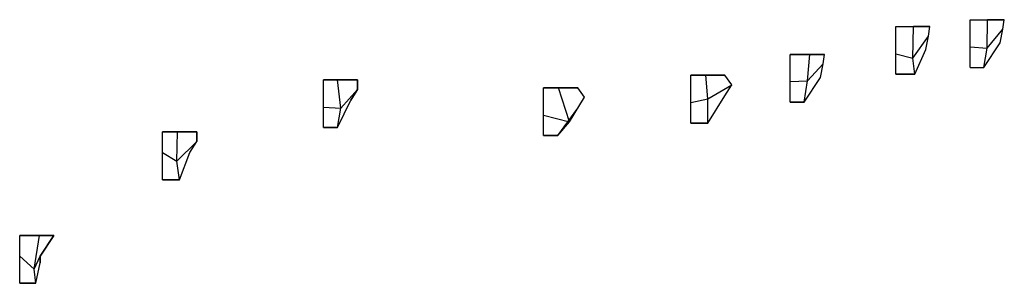
# Model space of a CAD drawing. Units: millimetres. Extents: x 7 to 1423, y -31 to 469.
# Drawn here: x 7 to 728, y 6 to 199 of the extents above; entities that cross this region are included whole.
import ezdxf

# ---------------------------------------------------------------- set-up
doc = ezdxf.new("R2010")
doc.units = ezdxf.units.MM

msp = doc.modelspace()

# ---------------------------------------------------------------- linework, layer by layer
for p, q in [((702.64, 199.27, 15), (715.35, 199.27)), ((702.64, 199.27, 15), (702.64, 199.27)), ((702.64, 199.27), (715.35, 199.27)), ((702.64, 179.27, 4), (702.64, 199.27, 15)), ((702.64, 179.27), (702.64, 199.27)), ((702.64, 199.27), (702.64, 199.27, 15)), ((715.14, 178.34, 10.24), (715.35, 199.27)), ((715.14, 178.34), (715.35, 199.27)), ((715.14, 178.34, 10.24), (715.35, 199.27)), ((715.14, 178.34), (715.35, 199.27)), ((715.35, 199.27), (727.64, 199.27)), ((715.35, 199.27), (715.35, 199.27)), ((715.35, 199.27), (727.64, 199.27)), ((715.35, 199.27), (715.35, 199.27)), ((715.35, 199.27), (715.35, 199.27)), ((715.35, 199.27), (715.35, 199.27)), ((726.64, 192.27, 8), (727.64, 199.27)), ((726.64, 192.27), (727.64, 199.27)), ((727.64, 199.27), (727.64, 199.27)), ((727.64, 199.27), (727.64, 199.27)), ((648.17, 194.29, 15), (661.28, 194.29)), ((648.17, 194.29, 15), (648.17, 194.29)), ((648.17, 194.29), (661.28, 194.29)), ((648.17, 174.29, 4), (648.17, 194.29, 15)), ((648.17, 174.29), (648.17, 194.29)), ((648.17, 194.29), (648.17, 194.29, 15)), ((660.67, 171.06, 12.26), (661.28, 194.29)), ((660.67, 171.06), (661.28, 194.29)), ((660.67, 171.06, 12.26), (661.28, 194.29)), ((660.67, 171.06), (661.28, 194.29)), ((661.28, 194.29), (673.17, 194.29)), ((661.28, 194.29), (661.28, 194.29)), ((661.28, 194.29), (673.17, 194.29)), ((661.28, 194.29), (661.28, 194.29)), ((661.28, 194.29), (661.28, 194.29)), ((661.28, 194.29), (661.28, 194.29)), ((672.17, 187.29, 8), (673.17, 194.29)), ((672.17, 187.29), (673.17, 194.29)), ((673.17, 194.29), (673.17, 194.29)), ((673.17, 194.29), (673.17, 194.29)), ((715.14, 178.34, 10.24), (726.64, 192.27, 8)), ((715.14, 178.34), (726.64, 192.27)), ((715.14, 178.34, 10.24), (726.64, 192.27, 8)), ((715.14, 178.34), (726.64, 192.27)), ((724.64, 182.27, 5), (726.64, 192.27, 8)), ((724.64, 182.27), (726.64, 192.27)), ((726.64, 192.27), (726.64, 192.27, 8)), ((726.64, 192.27), (726.64, 192.27, 8)), ((726.64, 192.27), (726.64, 192.27, 8)), ((726.64, 192.27, 8), (726.64, 192.27)), ((660.67, 171.06, 12.26), (672.17, 187.29, 8)), ((660.67, 171.06), (672.17, 187.29)), ((660.67, 171.06, 12.26), (672.17, 187.29, 8)), ((660.67, 171.06), (672.17, 187.29)), ((670.17, 177.29, 5), (672.17, 187.29, 8)), ((670.17, 177.29), (672.17, 187.29)), ((672.17, 187.29), (672.17, 187.29, 8)), ((672.17, 187.29), (672.17, 187.29, 8)), ((672.17, 187.29), (672.17, 187.29, 8)), ((672.17, 187.29, 8), (672.17, 187.29)), ((712.67, 164.27, 3), (724.64, 182.27, 5)), ((712.67, 164.27), (724.64, 182.27)), ((724.64, 182.27), (724.64, 182.27, 5)), ((724.64, 182.27, 5), (724.64, 182.27)), ((571.04, 173.86), (585.34, 173.86)), ((571.04, 173.86), (571.04, 173.86)), ((571.04, 173.86), (585.34, 173.86)), ((571.04, 153.86, 4), (571.04, 173.86)), ((571.04, 153.86), (571.04, 173.86)), ((571.04, 173.86), (571.04, 173.86)), ((583.54, 154.43, 16.05), (585.34, 173.86)), ((583.54, 154.43), (585.34, 173.86)), ((583.54, 154.43, 16.05), (585.34, 173.86)), ((583.54, 154.43), (585.34, 173.86)), ((585.34, 173.86), (596.04, 173.86)), ((585.34, 173.86), (585.34, 173.86)), ((585.34, 173.86), (596.04, 173.86)), ((585.34, 173.86), (585.34, 173.86)), ((585.34, 173.86), (585.34, 173.86)), ((585.34, 173.86), (585.34, 173.86)), ((595.04, 166.86, 8), (596.04, 173.86)), ((595.04, 166.86), (596.04, 173.86)), ((596.04, 173.86), (596.04, 173.86)), ((596.04, 173.86), (596.04, 173.86)), ((648.17, 174.29, 4), (660.67, 171.06, 12.26)), ((648.17, 174.29, 4), (648.17, 174.29)), ((648.17, 174.29), (660.67, 171.06)), ((648.17, 159.29), (648.17, 174.29, 4)), ((648.17, 159.29), (648.17, 174.29)), ((648.17, 174.29), (648.17, 174.29, 4)), ((648.17, 174.29, 4), (660.67, 171.06, 12.26)), ((648.17, 174.29, 4), (648.17, 174.29)), ((648.17, 174.29), (660.67, 171.06)), ((648.17, 174.29, 4), (648.17, 174.29)), ((662.23, 159.29), (670.17, 177.29, 5)), ((662.23, 159.29), (670.17, 177.29)), ((670.17, 177.29), (670.17, 177.29, 5)), ((670.17, 177.29, 5), (670.17, 177.29)), ((702.64, 179.27, 4), (715.14, 178.34, 10.24)), ((702.64, 179.27, 4), (702.64, 179.27)), ((702.64, 179.27), (715.14, 178.34)), ((702.64, 164.27), (702.64, 179.27, 4)), ((702.64, 164.27), (702.64, 179.27)), ((702.64, 179.27), (702.64, 179.27, 4)), ((702.64, 179.27, 4), (715.14, 178.34, 10.24)), ((702.64, 179.27, 4), (702.64, 179.27)), ((702.64, 179.27), (715.14, 178.34)), ((702.64, 179.27, 4), (702.64, 179.27)), ((712.67, 164.27, 3), (715.14, 178.34, 10.24)), ((712.67, 164.27), (715.14, 178.34)), ((712.67, 164.27, 3), (715.14, 178.34, 10.24)), ((712.67, 164.27), (715.14, 178.34)), ((715.14, 178.34), (715.14, 178.34, 10.24)), ((715.14, 178.34), (715.14, 178.34, 10.24)), ((715.14, 178.34, 10.24), (715.14, 178.34)), ((715.14, 178.34), (715.14, 178.34, 10.24)), ((715.14, 178.34, 10.24), (715.14, 178.34)), ((715.14, 178.34, 10.24), (715.14, 178.34)), ((715.14, 178.34), (715.14, 178.34, 10.24)), ((715.14, 178.34, 10.24), (715.14, 178.34)), ((583.54, 154.43, 16.05), (595.04, 166.86, 8)), ((583.54, 154.43), (595.04, 166.86)), ((583.54, 154.43, 16.05), (595.04, 166.86, 8)), ((583.54, 154.43), (595.04, 166.86)), ((593.04, 156.86, 5), (595.04, 166.86, 8)), ((593.04, 156.86), (595.04, 166.86)), ((595.04, 166.86), (595.04, 166.86, 8)), ((595.04, 166.86), (595.04, 166.86, 8)), ((595.04, 166.86), (595.04, 166.86, 8)), ((595.04, 166.86, 8), (595.04, 166.86)), ((660.67, 171.06), (660.67, 171.06, 12.26)), ((662.23, 159.29), (660.67, 171.06, 12.26)), ((662.23, 159.29), (660.67, 171.06)), ((660.67, 171.06), (660.67, 171.06, 12.26)), ((660.67, 171.06, 12.26), (660.67, 171.06)), ((662.23, 159.29), (660.67, 171.06, 12.26)), ((662.23, 159.29), (660.67, 171.06)), ((660.67, 171.06), (660.67, 171.06, 12.26)), ((660.67, 171.06, 12.26), (660.67, 171.06)), ((660.67, 171.06, 12.26), (660.67, 171.06)), ((660.67, 171.06), (660.67, 171.06, 12.26)), ((660.67, 171.06, 12.26), (660.67, 171.06)), ((498.14, 158.54), (509.2, 158.54)), ((498.14, 158.54), (498.14, 158.54)), ((498.14, 158.54), (509.2, 158.54)), ((498.14, 138.54, 4), (498.14, 158.54)), ((498.14, 138.54), (498.14, 158.54)), ((498.14, 158.54), (498.14, 158.54)), ((509.2, 158.54), (523.14, 158.54)), ((509.2, 158.54), (509.2, 158.54)), ((509.2, 158.54), (523.14, 158.54)), ((510.64, 141.27, 26.19), (509.2, 158.54)), ((510.64, 141.27), (509.2, 158.54)), ((509.2, 158.54), (509.2, 158.54)), ((509.2, 158.54), (509.2, 158.54)), ((510.64, 141.27, 26.19), (509.2, 158.54)), ((510.64, 141.27), (509.2, 158.54)), ((509.2, 158.54), (509.2, 158.54)), ((523.14, 158.54), (523.14, 158.54)), ((528.14, 151.54, 8), (523.14, 158.54)), ((528.14, 151.54), (523.14, 158.54)), ((523.14, 158.54), (523.14, 158.54)), ((648.17, 159.29), (662.23, 159.29)), ((648.17, 159.29), (648.17, 159.29)), ((648.17, 159.29), (662.23, 159.29)), ((648.17, 159.29), (648.17, 159.29)), ((662.23, 159.29), (662.23, 159.29)), ((662.23, 159.29), (662.23, 159.29)), ((662.23, 159.29), (662.23, 159.29)), ((662.23, 159.29), (662.23, 159.29)), ((702.64, 164.27), (712.67, 164.27, 3)), ((702.64, 164.27), (702.64, 164.27)), ((702.64, 164.27), (712.67, 164.27)), ((702.64, 164.27), (702.64, 164.27)), ((712.67, 164.27), (712.67, 164.27, 3)), ((712.67, 164.27, 3), (712.67, 164.27)), ((712.67, 164.27, 3), (712.67, 164.27)), ((712.67, 164.27, 3), (712.67, 164.27)), ((229.31, 155.22), (239.58, 155.22)), ((229.31, 155.22), (229.31, 155.22)), ((229.31, 155.22), (239.58, 155.22)), ((229.31, 135.22, 4), (229.31, 155.22)), ((229.31, 135.22), (229.31, 155.22)), ((229.31, 155.22), (229.31, 155.22)), ((239.58, 155.22), (254.31, 155.22)), ((239.58, 155.22), (239.58, 155.22)), ((239.58, 155.22), (254.31, 155.22)), ((242.19, 134.31, 29.04), (239.58, 155.22)), ((242.19, 134.31), (239.58, 155.22)), ((239.58, 155.22), (239.58, 155.22)), ((239.58, 155.22), (239.58, 155.22)), ((242.19, 134.31, 29.04), (239.58, 155.22)), ((242.19, 134.31), (239.58, 155.22)), ((239.58, 155.22), (239.58, 155.22)), ((254.31, 155.22), (254.31, 155.22)), ((254.31, 148.22), (254.31, 155.22)), ((254.31, 148.22), (254.31, 155.22)), ((254.31, 155.22), (254.31, 155.22)), ((510.64, 141.27, 26.19), (528.14, 151.54, 8)), ((510.64, 141.27), (528.14, 151.54)), ((510.64, 141.27, 26.19), (528.14, 151.54, 8)), ((510.64, 141.27), (528.14, 151.54)), ((523.14, 143.54, 5), (528.14, 151.54, 8)), ((523.14, 143.54), (528.14, 151.54)), ((528.14, 151.54), (528.14, 151.54, 8)), ((528.14, 151.54), (528.14, 151.54, 8)), ((528.14, 151.54), (528.14, 151.54, 8)), ((528.14, 151.54, 8), (528.14, 151.54)), ((571.04, 153.86, 4), (583.54, 154.43, 16.05)), ((571.04, 153.86), (583.54, 154.43)), ((571.04, 153.86, 4), (583.54, 154.43, 16.05)), ((571.04, 153.86), (583.54, 154.43)), ((571.04, 153.86, 4), (571.04, 153.86)), ((571.04, 138.86), (571.04, 153.86, 4)), ((571.04, 138.86), (571.04, 153.86)), ((571.04, 153.86), (571.04, 153.86, 4)), ((571.04, 153.86, 4), (571.04, 153.86)), ((571.04, 153.86, 4), (571.04, 153.86)), ((581.12, 138.86), (593.04, 156.86, 5)), ((581.12, 138.86), (593.04, 156.86)), ((581.12, 138.86), (583.54, 154.43, 16.05)), ((581.12, 138.86), (583.54, 154.43)), ((581.12, 138.86), (583.54, 154.43, 16.05)), ((581.12, 138.86), (583.54, 154.43)), ((583.54, 154.43), (583.54, 154.43, 16.05)), ((583.54, 154.43), (583.54, 154.43, 16.05)), ((583.54, 154.43, 16.05), (583.54, 154.43)), ((583.54, 154.43), (583.54, 154.43, 16.05)), ((583.54, 154.43, 16.05), (583.54, 154.43)), ((583.54, 154.43, 16.05), (583.54, 154.43)), ((583.54, 154.43), (583.54, 154.43, 16.05)), ((583.54, 154.43, 16.05), (583.54, 154.43)), ((593.04, 156.86), (593.04, 156.86, 5)), ((593.04, 156.86, 5), (593.04, 156.86)), ((242.19, 134.31, 29.04), (254.31, 148.22)), ((242.19, 134.31), (254.31, 148.22)), ((242.19, 134.31, 29.04), (254.31, 148.22)), ((242.19, 134.31), (254.31, 148.22)), ((249.31, 140.22), (254.31, 148.22)), ((249.31, 140.22), (254.31, 148.22)), ((254.31, 148.22), (254.31, 148.22)), ((254.31, 148.22), (254.31, 148.22)), ((254.31, 148.22), (254.31, 148.22)), ((254.31, 148.22), (254.31, 148.22)), ((390.44, 149.39), (401.3, 149.39)), ((390.44, 149.39), (390.44, 149.39)), ((390.44, 149.39), (401.3, 149.39)), ((390.44, 129.39, 4), (390.44, 149.39)), ((390.44, 129.39), (390.44, 149.39)), ((390.44, 149.39), (390.44, 149.39)), ((401.3, 149.39), (415.44, 149.39)), ((401.3, 149.39), (401.3, 149.39)), ((401.3, 149.39), (415.44, 149.39)), ((409.49, 124.47, 23.09), (401.3, 149.39)), ((409.49, 124.47), (401.3, 149.39)), ((401.3, 149.39), (401.3, 149.39)), ((401.3, 149.39), (401.3, 149.39)), ((409.49, 124.47, 23.09), (401.3, 149.39)), ((409.49, 124.47), (401.3, 149.39)), ((401.3, 149.39), (401.3, 149.39)), ((415.44, 149.39), (415.44, 149.39)), ((420.44, 142.39, 8), (415.44, 149.39)), ((420.44, 142.39), (415.44, 149.39)), ((415.44, 149.39), (415.44, 149.39)), ((239.64, 120.22), (249.31, 140.22)), ((239.64, 120.22), (249.31, 140.22)), ((249.31, 140.22), (249.31, 140.22)), ((249.31, 140.22), (249.31, 140.22)), ((409.49, 124.47, 23.09), (420.44, 142.39, 8)), ((409.49, 124.47), (420.44, 142.39)), ((409.49, 124.47, 23.09), (420.44, 142.39, 8)), ((409.49, 124.47), (420.44, 142.39)), ((415.44, 134.39, 5), (420.44, 142.39, 8)), ((415.44, 134.39), (420.44, 142.39)), ((420.44, 142.39), (420.44, 142.39, 8)), ((420.44, 142.39), (420.44, 142.39, 8)), ((420.44, 142.39), (420.44, 142.39, 8)), ((420.44, 142.39, 8), (420.44, 142.39)), ((498.14, 138.54, 4), (510.64, 141.27, 26.19)), ((498.14, 138.54), (510.64, 141.27)), ((498.14, 138.54, 4), (510.64, 141.27, 26.19)), ((498.14, 138.54), (510.64, 141.27)), ((498.14, 138.54, 4), (498.14, 138.54)), ((498.14, 123.54), (498.14, 138.54, 4)), ((498.14, 123.54), (498.14, 138.54)), ((498.14, 138.54), (498.14, 138.54, 4)), ((498.14, 138.54, 4), (498.14, 138.54)), ((498.14, 138.54, 4), (498.14, 138.54)), ((510.64, 141.27), (510.64, 141.27, 26.19)), ((510.74, 123.54), (510.64, 141.27, 26.19)), ((510.74, 123.54), (510.64, 141.27)), ((510.64, 141.27), (510.64, 141.27, 26.19)), ((510.64, 141.27, 26.19), (510.64, 141.27)), ((510.74, 123.54), (510.64, 141.27, 26.19)), ((510.74, 123.54), (510.64, 141.27)), ((510.64, 141.27), (510.64, 141.27, 26.19)), ((510.64, 141.27, 26.19), (510.64, 141.27)), ((510.64, 141.27, 26.19), (510.64, 141.27)), ((510.64, 141.27), (510.64, 141.27, 26.19)), ((510.64, 141.27, 26.19), (510.64, 141.27)), ((510.74, 123.54), (523.14, 143.54, 5)), ((510.74, 123.54), (523.14, 143.54)), ((523.14, 143.54), (523.14, 143.54, 5)), ((523.14, 143.54, 5), (523.14, 143.54)), ((571.04, 138.86), (581.12, 138.86)), ((571.04, 138.86), (571.04, 138.86)), ((571.04, 138.86), (581.12, 138.86)), ((571.04, 138.86), (571.04, 138.86)), ((581.12, 138.86), (581.12, 138.86)), ((581.12, 138.86), (581.12, 138.86)), ((581.12, 138.86), (581.12, 138.86)), ((581.12, 138.86), (581.12, 138.86)), ((229.31, 135.22, 4), (242.19, 134.31, 29.04)), ((229.31, 135.22, 4), (229.31, 135.22)), ((229.31, 135.22), (242.19, 134.31)), ((229.31, 120.22), (229.31, 135.22, 4)), ((229.31, 120.22), (229.31, 135.22)), ((229.31, 135.22), (229.31, 135.22, 4)), ((229.31, 135.22, 4), (242.19, 134.31, 29.04)), ((229.31, 135.22, 4), (229.31, 135.22)), ((229.31, 135.22), (242.19, 134.31)), ((229.31, 135.22, 4), (229.31, 135.22)), ((239.64, 120.22), (242.19, 134.31, 29.04)), ((239.64, 120.22), (242.19, 134.31)), ((239.64, 120.22), (242.19, 134.31, 29.04)), ((239.64, 120.22), (242.19, 134.31)), ((242.19, 134.31), (242.19, 134.31, 29.04)), ((242.19, 134.31), (242.19, 134.31, 29.04)), ((242.19, 134.31, 29.04), (242.19, 134.31)), ((242.19, 134.31), (242.19, 134.31, 29.04)), ((242.19, 134.31, 29.04), (242.19, 134.31)), ((242.19, 134.31, 29.04), (242.19, 134.31)), ((242.19, 134.31), (242.19, 134.31, 29.04)), ((242.19, 134.31, 29.04), (242.19, 134.31)), ((400.9, 114.39), (415.44, 134.39, 5)), ((400.9, 114.39), (415.44, 134.39)), ((415.44, 134.39), (415.44, 134.39, 5)), ((415.44, 134.39, 5), (415.44, 134.39)), ((390.44, 129.39, 4), (409.49, 124.47, 23.09)), ((390.44, 129.39, 4), (390.44, 129.39)), ((390.44, 129.39), (409.49, 124.47)), ((390.44, 114.39), (390.44, 129.39, 4)), ((390.44, 114.39), (390.44, 129.39)), ((390.44, 129.39), (390.44, 129.39, 4)), ((390.44, 129.39, 4), (409.49, 124.47, 23.09)), ((390.44, 129.39, 4), (390.44, 129.39)), ((390.44, 129.39), (409.49, 124.47)), ((390.44, 129.39, 4), (390.44, 129.39)), ((400.9, 114.39), (409.49, 124.47, 23.09)), ((400.9, 114.39), (409.49, 124.47)), ((400.9, 114.39), (409.49, 124.47, 23.09)), ((400.9, 114.39), (409.49, 124.47)), ((409.49, 124.47), (409.49, 124.47, 23.09)), ((409.49, 124.47), (409.49, 124.47, 23.09)), ((409.49, 124.47, 23.09), (409.49, 124.47)), ((409.49, 124.47), (409.49, 124.47, 23.09)), ((409.49, 124.47, 23.09), (409.49, 124.47)), ((409.49, 124.47, 23.09), (409.49, 124.47)), ((409.49, 124.47), (409.49, 124.47, 23.09)), ((409.49, 124.47, 23.09), (409.49, 124.47)), ((498.14, 123.54), (510.74, 123.54)), ((498.14, 123.54), (498.14, 123.54)), ((498.14, 123.54), (510.74, 123.54)), ((498.14, 123.54), (498.14, 123.54)), ((510.74, 123.54), (510.74, 123.54)), ((510.74, 123.54), (510.74, 123.54)), ((510.74, 123.54), (510.74, 123.54)), ((510.74, 123.54), (510.74, 123.54)), ((111.66, 117.02), (122.49, 117.02)), ((111.66, 117.02), (111.66, 117.02)), ((111.66, 117.02), (122.49, 117.02)), ((111.66, 102.02, 4), (111.66, 117.02)), ((111.66, 102.02), (111.66, 117.02)), ((111.66, 117.02), (111.66, 117.02)), ((122.13, 95.47, 20.13), (122.49, 117.02)), ((122.13, 95.47), (122.49, 117.02)), ((122.13, 95.47, 20.13), (122.49, 117.02)), ((122.13, 95.47), (122.49, 117.02)), ((122.49, 117.02), (136.66, 117.02)), ((122.49, 117.02), (122.49, 117.02)), ((122.49, 117.02), (136.66, 117.02)), ((122.49, 117.02), (122.49, 117.02)), ((122.49, 117.02), (122.49, 117.02)), ((122.49, 117.02), (122.49, 117.02)), ((136.66, 117.02), (136.66, 117.02)), ((136.66, 110.02), (136.66, 117.02)), ((136.66, 110.02), (136.66, 117.02)), ((136.66, 117.02), (136.66, 117.02)), ((229.31, 120.22), (239.64, 120.22)), ((229.31, 120.22), (229.31, 120.22)), ((229.31, 120.22), (239.64, 120.22)), ((229.31, 120.22), (229.31, 120.22)), ((239.64, 120.22), (239.64, 120.22)), ((239.64, 120.22), (239.64, 120.22)), ((239.64, 120.22), (239.64, 120.22)), ((239.64, 120.22), (239.64, 120.22)), ((122.13, 95.47, 20.13), (136.66, 110.02)), ((122.13, 95.47), (136.66, 110.02)), ((122.13, 95.47, 20.13), (136.66, 110.02)), ((122.13, 95.47), (136.66, 110.02)), ((131.66, 102.02), (136.66, 110.02)), ((131.66, 102.02), (136.66, 110.02)), ((136.66, 110.02), (136.66, 110.02)), ((136.66, 110.02), (136.66, 110.02)), ((136.66, 110.02), (136.66, 110.02)), ((136.66, 110.02), (136.66, 110.02)), ((390.44, 114.39), (400.9, 114.39)), ((390.44, 114.39), (390.44, 114.39)), ((390.44, 114.39), (400.9, 114.39)), ((390.44, 114.39), (390.44, 114.39)), ((400.9, 114.39), (400.9, 114.39)), ((400.9, 114.39), (400.9, 114.39)), ((400.9, 114.39), (400.9, 114.39)), ((400.9, 114.39), (400.9, 114.39)), ((111.66, 102.02, 4), (122.13, 95.47, 20.13)), ((111.66, 102.02, 4), (111.66, 102.02)), ((111.66, 102.02), (122.13, 95.47)), ((111.66, 82.02), (111.66, 102.02, 4)), ((111.66, 82.02), (111.66, 102.02)), ((111.66, 102.02), (111.66, 102.02, 4)), ((111.66, 102.02, 4), (122.13, 95.47, 20.13)), ((111.66, 102.02, 4), (111.66, 102.02)), ((111.66, 102.02), (122.13, 95.47)), ((111.66, 102.02, 4), (111.66, 102.02)), ((124, 82.02), (131.66, 102.02)), ((124, 82.02), (131.66, 102.02)), ((131.66, 102.02), (131.66, 102.02)), ((131.66, 102.02), (131.66, 102.02)), ((122.13, 95.47), (122.13, 95.47, 20.13)), ((124, 82.02), (122.13, 95.47, 20.13)), ((124, 82.02), (122.13, 95.47)), ((122.13, 95.47), (122.13, 95.47, 20.13)), ((122.13, 95.47, 20.13), (122.13, 95.47)), ((124, 82.02), (122.13, 95.47, 20.13)), ((124, 82.02), (122.13, 95.47)), ((122.13, 95.47), (122.13, 95.47, 20.13)), ((122.13, 95.47, 20.13), (122.13, 95.47)), ((122.13, 95.47, 20.13), (122.13, 95.47)), ((122.13, 95.47), (122.13, 95.47, 20.13)), ((122.13, 95.47, 20.13), (122.13, 95.47)), ((111.66, 82.02), (124, 82.02)), ((111.66, 82.02), (111.66, 82.02)), ((111.66, 82.02), (124, 82.02)), ((111.66, 82.02), (111.66, 82.02)), ((124, 82.02), (124, 82.02)), ((124, 82.02), (124, 82.02)), ((124, 82.02), (124, 82.02)), ((124, 82.02), (124, 82.02)), ((7.06, 41.06), (21.59, 41.06)), ((7.06, 41.06), (7.06, 41.06)), ((7.06, 41.06), (21.59, 41.06)), ((7.06, 26.06, 4), (7.06, 41.06)), ((7.06, 26.06), (7.06, 41.06)), ((7.06, 41.06), (7.06, 41.06)), ((17.6, 16.54, 32.41), (21.59, 41.06)), ((17.6, 16.54), (21.59, 41.06)), ((17.6, 16.54, 32.41), (21.59, 41.06)), ((17.6, 16.54), (21.59, 41.06)), ((21.59, 41.06), (32.06, 41.06)), ((21.59, 41.06), (21.59, 41.06)), ((21.59, 41.06), (32.06, 41.06)), ((21.59, 41.06), (21.59, 41.06)), ((21.59, 41.06), (21.59, 41.06)), ((21.59, 41.06), (21.59, 41.06)), ((22.06, 26.06), (32.06, 41.06)), ((22.06, 26.06), (32.06, 41.06)), ((32.06, 41.06), (32.06, 41.06)), ((32.06, 41.06), (32.06, 41.06)), ((7.06, 26.06, 4), (17.6, 16.54, 32.41)), ((7.06, 26.06, 4), (7.06, 26.06)), ((7.06, 26.06), (17.6, 16.54)), ((7.06, 6.06), (7.06, 26.06, 4)), ((7.06, 6.06), (7.06, 26.06)), ((7.06, 26.06), (7.06, 26.06, 4)), ((7.06, 26.06, 4), (17.6, 16.54, 32.41)), ((7.06, 26.06, 4), (7.06, 26.06)), ((7.06, 26.06), (17.6, 16.54)), ((7.06, 26.06, 4), (7.06, 26.06)), ((17.6, 16.54, 32.41), (22.06, 26.06)), ((17.6, 16.54), (22.06, 26.06)), ((17.6, 16.54, 32.41), (22.06, 26.06)), ((17.6, 16.54), (22.06, 26.06)), ((22.06, 26.06), (22.06, 26.06)), ((22.06, 21.06), (22.06, 26.06)), ((22.06, 21.06), (22.06, 26.06)), ((22.06, 26.06), (22.06, 26.06)), ((22.06, 26.06), (22.06, 26.06)), ((22.06, 26.06), (22.06, 26.06)), ((17.6, 16.54), (17.6, 16.54, 32.41)), ((18.77, 6.06), (17.6, 16.54, 32.41)), ((18.77, 6.06), (17.6, 16.54)), ((17.6, 16.54), (17.6, 16.54, 32.41)), ((17.6, 16.54, 32.41), (17.6, 16.54)), ((18.77, 6.06), (17.6, 16.54, 32.41)), ((18.77, 6.06), (17.6, 16.54)), ((17.6, 16.54), (17.6, 16.54, 32.41)), ((17.6, 16.54, 32.41), (17.6, 16.54)), ((17.6, 16.54, 32.41), (17.6, 16.54)), ((17.6, 16.54), (17.6, 16.54, 32.41)), ((17.6, 16.54, 32.41), (17.6, 16.54)), ((18.77, 6.06), (22.06, 21.06)), ((18.77, 6.06), (22.06, 21.06)), ((22.06, 21.06), (22.06, 21.06)), ((22.06, 21.06), (22.06, 21.06)), ((7.06, 6.06), (18.77, 6.06)), ((7.06, 6.06), (7.06, 6.06)), ((7.06, 6.06), (18.77, 6.06)), ((7.06, 6.06), (7.06, 6.06)), ((18.77, 6.06), (18.77, 6.06)), ((18.77, 6.06), (18.77, 6.06)), ((18.77, 6.06), (18.77, 6.06)), ((18.77, 6.06), (18.77, 6.06))]:
    msp.add_line(p, q)
for points in [[(727.64, 199.27, 0), (715.35, 199.27, 0), (715.35, 199.27, 0), (715.85, 199.27, 0), (715.85, 199.27, 0), (727.14, 199.27, 0), (727.14, 199.27, 0), (727.64, 199.27, 0)], [(673.17, 194.29, 0), (661.28, 194.29, 0), (661.28, 194.29, 0), (661.78, 194.29, 0), (661.78, 194.29, 0), (672.67, 194.29, 0), (672.67, 194.29, 0), (673.17, 194.29, 0)], [(585.34, 173.86, 0), (571.04, 173.86, 0), (571.04, 173.86, 0), (571.54, 173.86, 0), (571.54, 173.86, 0), (584.84, 173.86, 0), (584.84, 173.86, 0), (585.34, 173.86, 0)], [(596.04, 173.86, 0), (585.34, 173.86, 0), (585.34, 173.86, 0), (585.84, 173.86, 0), (585.84, 173.86, 0), (595.54, 173.86, 0), (595.54, 173.86, 0), (596.04, 173.86, 0)], [(509.2, 158.54, 0), (498.14, 158.54, 0), (498.14, 158.54, 0), (498.34, 158.54, 0), (498.34, 158.54, 0), (509, 158.54, 0), (509, 158.54, 0), (509.2, 158.54, 0)], [(523.14, 158.54, 0), (509.2, 158.54, 0), (509.2, 158.54, 0), (509.4, 158.54, 0), (509.4, 158.54, 0), (522.94, 158.54, 0), (522.94, 158.54, 0), (523.14, 158.54, 0)], [(662.23, 159.29, 0), (648.17, 159.29, 0), (648.17, 159.29, 0), (648.67, 159.29, 0), (648.67, 159.29, 0), (661.73, 159.29, 0), (661.73, 159.29, 0), (662.23, 159.29, 0)], [(239.58, 155.22, 0), (229.31, 155.22, 0), (229.31, 155.22, 0), (229.51, 155.22, 0), (229.51, 155.22, 0), (239.38, 155.22, 0), (239.38, 155.22, 0), (239.58, 155.22, 0)], [(254.31, 155.22, 0), (239.58, 155.22, 0), (239.58, 155.22, 0), (239.78, 155.22, 0), (239.78, 155.22, 0), (254.11, 155.22, 0), (254.11, 155.22, 0), (254.31, 155.22, 0)], [(254.31, 155.22, 0), (254.31, 148.22, 0), (254.31, 148.22, 0), (254.31, 148.42, 0), (254.31, 148.42, 0), (254.31, 155.02, 0), (254.31, 155.02, 0), (254.31, 155.22, 0)], [(254.31, 148.22, 0), (249.31, 140.22, 0), (249.31, 140.22, 0), (249.41, 140.39, 0), (249.41, 140.39, 0), (254.2, 148.05, 0), (254.2, 148.05, 0), (254.31, 148.22, 0)], [(401.3, 149.39, 0), (390.44, 149.39, 0), (390.44, 149.39, 0), (390.64, 149.39, 0), (390.64, 149.39, 0), (401.1, 149.39, 0), (401.1, 149.39, 0), (401.3, 149.39, 0)], [(415.44, 149.39, 0), (401.3, 149.39, 0), (401.3, 149.39, 0), (401.5, 149.39, 0), (401.5, 149.39, 0), (415.24, 149.39, 0), (415.24, 149.39, 0), (415.44, 149.39, 0)], [(581.12, 138.86, 0), (571.04, 138.86, 0), (571.04, 138.86, 0), (571.54, 138.86, 0), (571.54, 138.86, 0), (580.62, 138.86, 0), (580.62, 138.86, 0), (581.12, 138.86, 0)], [(510.74, 123.54, 0), (498.14, 123.54, 0), (498.14, 123.54, 0), (498.34, 123.54, 0), (498.34, 123.54, 0), (510.54, 123.54, 0), (510.54, 123.54, 0), (510.74, 123.54, 0)], [(122.49, 117.02, 0), (111.66, 117.02, 0), (111.66, 117.02, 0), (111.86, 117.02, 0), (111.86, 117.02, 0), (122.29, 117.02, 0), (122.29, 117.02, 0), (122.49, 117.02, 0)], [(136.66, 117.02, 0), (122.49, 117.02, 0), (122.49, 117.02, 0), (122.69, 117.02, 0), (122.69, 117.02, 0), (136.46, 117.02, 0), (136.46, 117.02, 0), (136.66, 117.02, 0)], [(136.66, 117.02, 0), (136.66, 110.02, 0), (136.66, 110.02, 0), (136.66, 110.22, 0), (136.66, 110.22, 0), (136.66, 116.82, 0), (136.66, 116.82, 0), (136.66, 117.02, 0)], [(239.64, 120.22, 0), (229.31, 120.22, 0), (229.31, 120.22, 0), (229.51, 120.22, 0), (229.51, 120.22, 0), (239.44, 120.22, 0), (239.44, 120.22, 0), (239.64, 120.22, 0)], [(400.9, 114.39, 0), (390.44, 114.39, 0), (390.44, 114.39, 0), (390.64, 114.39, 0), (390.64, 114.39, 0), (400.7, 114.39, 0), (400.7, 114.39, 0), (400.9, 114.39, 0)], [(124, 82.02, 0), (111.66, 82.02, 0), (111.66, 82.02, 0), (111.86, 82.02, 0), (111.86, 82.02, 0), (123.8, 82.02, 0), (123.8, 82.02, 0), (124, 82.02, 0)], [(21.59, 41.06, 0), (7.06, 41.06, 0), (7.06, 41.06, 0), (7.26, 41.06, 0), (7.26, 41.06, 0), (21.39, 41.06, 0), (21.39, 41.06, 0), (21.59, 41.06, 0)], [(32.06, 41.06, 0), (21.59, 41.06, 0), (21.59, 41.06, 0), (21.79, 41.06, 0), (21.79, 41.06, 0), (31.86, 41.06, 0), (31.86, 41.06, 0), (32.06, 41.06, 0)], [(32.06, 41.06, 0), (22.06, 26.06, 0), (22.06, 26.06, 0), (22.17, 26.23, 0), (22.17, 26.23, 0), (31.95, 40.89, 0), (31.95, 40.89, 0), (32.06, 41.06, 0)], [(22.06, 26.06, 0), (22.06, 21.06, 0), (22.06, 21.06, 0), (22.06, 21.26, 0), (22.06, 21.26, 0), (22.06, 25.86, 0), (22.06, 25.86, 0), (22.06, 26.06, 0)], [(18.77, 6.06, 0), (7.06, 6.06, 0), (7.06, 6.06, 0), (7.26, 6.06, 0), (7.26, 6.06, 0), (18.57, 6.06, 0), (18.57, 6.06, 0), (18.77, 6.06, 0)]]:
    msp.add_polyline3d(points, close=True)

doc.saveas('drawing.dxf')
